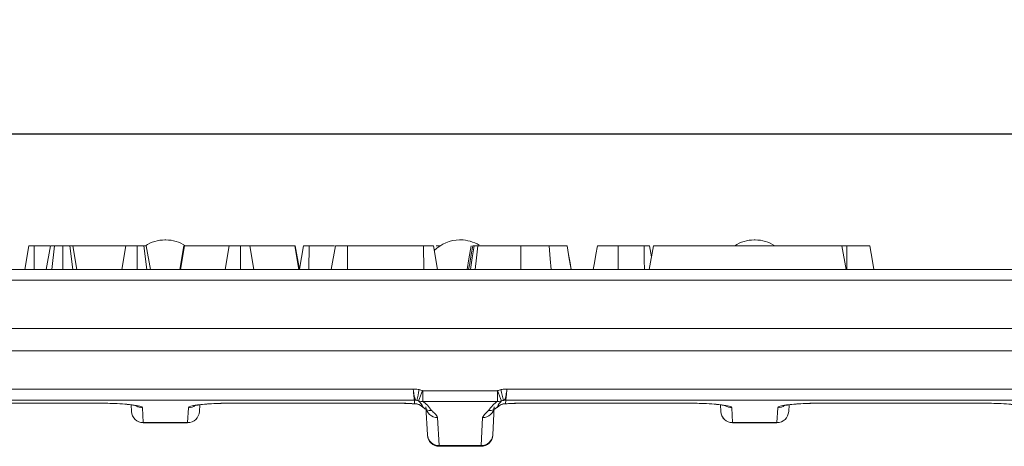
# Model space of a CAD drawing. Units: millimetres. Extents: x -7 to 2092, y 6 to 1455.
# Drawn here: x 908 to 1116, y 794 to 885 of the extents above; entities that cross this region are included whole.
import ezdxf

# ---------------------------------------------------------------- set-up
doc = ezdxf.new("R2010")
doc.units = ezdxf.units.MM
doc.header["$LTSCALE"] = 5
doc.layers.add('FORMAT', color=7, linetype='Continuous')
doc.styles.add('SLDTEXTSTYLE2', font='TXT', dxfattribs={"width": 0.605})
doc.dimstyles.new('SLDDIMSTYLE0', dxfattribs={"dimtxt": 17.5, "dimasz": 17.5, "dimexe": 0, "dimexo": 0.0625, "dimgap": 4.375, "dimtad": 2, "dimlfac": 0.4, "dimrnd": 1e-09, "dimzin": 12, "dimdsep": 46, "dimtxsty": 'SLDTEXTSTYLE2', "dimsah": 1, "dimcen": 0.09, "dimadec": 0, "dimazin": 3, "dimtfac": 1, "dimtdec": 3, "dimtofl": 0, "dimtmove": 0, "dimatfit": 3, "dimfxl": 1, "dimfrac": 2, "dimtolj": 1, "dimtzin": 12, "dimarcsym": 0})

# ---------------------------------------------------------------- blocks, each defined once
blk = doc.blocks.new('_D_2')
at = {"layer": 'FORMAT'}
for p, q in [((159.75, 819.45), (159.75, 865.57)), ((1404.75, 819.45), (1404.75, 865.57)), ((1404.75, 860.57), (159.75, 860.57))]:
    blk.add_line(p, q, dxfattribs=at)
for points in [[(159.75, 860.57), (177.25, 857.88), (177.25, 863.27)], [(1404.75, 860.57), (1387.25, 863.27), (1387.25, 857.88)]]:
    blk.add_solid(points, dxfattribs=at)
at = {"layer": 'FORMAT', "char_height": 17.5, "attachment_point": 1, "style": 'SLDTEXTSTYLE2'}
for s, insert in [('498', (716.29, 883.18, 0.25)), ('%%p', (772.44, 883.13, 0.25)), ('1', (788.55, 883.18, 0.25))]:
    blk.add_mtext(s, dxfattribs=dict(at, insert=insert))

msp = doc.modelspace()

# ---------------------------------------------------------------- linework, layer by layer
at = {"color": 7, "linetype": 'Continuous', "lineweight": 15}
for p, q in [((938.4, 838.147), (938.61, 838.147)), ((1000.9, 838.147), (1001.11, 838.147)), ((1063.4, 838.147), (1063.61, 838.147)), ((908.653, 831.897), (909.535, 836.897)), ((910.631, 831.897), (910.638, 836.897)), ((913.945, 836.897), (910.638, 836.897)), ((913.221, 831.897), (914.103, 836.897)), ((914.389, 831.897), (914.945, 836.897)), ((916.708, 831.897), (916.704, 836.897)), ((918.84, 831.897), (918.212, 836.897)), ((919.714, 831.897), (918.832, 836.897)), ((930.073, 836.897), (918.832, 836.897)), ((929.286, 831.897), (930.073, 836.897)), ((932.52, 831.897), (932.497, 836.897)), ((934.548, 831.897), (933.886, 836.897)), ((935.322, 831.897), (934.44, 836.897)), ((941.546, 831.897), (942.434, 836.897)), ((941.711, 831.897), (942.567, 836.897)), ((942.567, 836.897), (942.434, 836.897)), ((952.004, 836.897), (942.567, 836.897)), ((951.16, 831.897), (952.004, 836.897)), ((954.447, 831.897), (954.443, 836.897)), ((957.23, 831.897), (956.394, 836.897)), ((965.92, 836.897), (956.394, 836.897)), ((966.778, 831.897), (965.92, 836.897)), ((966.045, 836.897), (965.92, 836.897)), ((966.931, 831.897), (966.045, 836.897)), ((966.925, 831.931), (967.802, 836.897)), ((968.954, 831.897), (968.963, 836.897)), ((974.355, 836.897), (968.963, 836.897)), ((973.664, 831.897), (974.549, 836.897)), ((977.093, 831.897), (977.113, 836.897)), ((993.268, 836.897), (977.113, 836.897)), ((993.291, 831.897), (993.268, 836.897)), ((996.242, 831.897), (995.359, 836.897)), ((1040.067, 836.897), (1034.556, 836.897)), ((1041.12, 831.897), (1042.001, 836.897)), ((1041.586, 834.543), (1041.17, 836.897)), ((1042.001, 836.897), (1082.001, 836.897)), ((1082.883, 831.897), (1082.001, 836.897)), ((1083.01, 836.897), (1082.001, 836.897)), ((168.12, 831.897), (1396.389, 831.897)), ((1396.389, 829.614), (168.12, 829.614)), ((167.226, 819.397), (1397.283, 819.397)), ((1374.598, 814.658), (189.911, 814.658)), ((821.059, 806.534), (991.057, 806.534)), ((1010.952, 806.534), (1374.315, 806.534)), ((991.304, 804.177), (821.059, 804.177)), ((991.344, 803.422), (991.304, 804.177)), ((993.07, 806.188), (1008.94, 806.188)), ((993.07, 803.924), (993.07, 806.188)), ((1008.94, 803.924), (1008.94, 806.188)), ((1010.705, 804.177), (1010.665, 803.422)), ((1374.315, 804.177), (1010.705, 804.177)), ((890.913, 803.569), (923.596, 803.569)), ((890.913, 803.556), (923.596, 803.556)), ((931.303, 801.778), (931.229, 803.18)), ((933.634, 802.582), (933.8, 799.421)), ((943.21, 799.421), (943.375, 802.582)), ((945.78, 803.181), (945.706, 801.778)), ((953.413, 803.569), (986.096, 803.569)), ((953.413, 803.556), (986.096, 803.556)), ((986.096, 803.569), (986.096, 803.556)), ((1008.94, 803.924), (993.07, 803.924)), ((993.206, 802.646), (993.144, 802.662)), ((994.061, 796.848), (993.751, 802.763)), ((1008.258, 802.763), (1007.948, 796.848)), ((1008.866, 802.662), (1008.803, 802.645)), ((1015.913, 803.569), (1048.596, 803.569)), ((1015.913, 803.569), (1015.913, 803.556)), ((1015.913, 803.556), (1048.596, 803.556)), ((1056.303, 801.778), (1056.229, 803.18)), ((1058.634, 802.582), (1058.8, 799.421)), ((1068.21, 799.421), (1068.375, 802.582)), ((1070.78, 803.181), (1070.706, 801.778)), ((1078.413, 803.569), (1111.096, 803.569)), ((1078.413, 803.569), (1078.413, 803.556)), ((1078.413, 803.556), (1111.096, 803.556)), ((996.248, 800.476), (996.558, 794.561)), ((1005.451, 794.561), (1005.761, 800.476)), ((933.8, 799.421), (943.21, 799.421)), ((943.209, 799.397), (933.8, 799.397)), ((1058.8, 799.421), (1068.21, 799.421)), ((1068.209, 799.397), (1058.8, 799.397)), ((996.558, 794.561), (1005.451, 794.561)), ((1005.447, 794.397), (996.562, 794.397))]:
    msp.add_line(p, q, dxfattribs=at)
at = {"color": 8, "linetype": 'Continuous', "lineweight": 15}
for p, q in [((923.596, 803.569), (923.596, 803.556)), ((953.413, 803.569), (953.413, 803.556)), ((1048.596, 803.569), (1048.596, 803.556)), ((1111.096, 803.569), (1111.096, 803.556))]:
    msp.add_line(p, q, dxfattribs=at)
at = {"color": 7, "linetype": 'Continuous', "lineweight": 15, "flags": 128}
for points in [[(1002.471, 831.897), (1002.867, 834.147), (1003.353, 836.897)], [(1002.814, 831.897), (1003.039, 833.166), (1003.369, 835.031), (1003.7, 836.897)], [(1003.194, 831.897), (1003.582, 834.337), (1003.988, 836.897)], [(1004.181, 831.897), (1004.451, 834.337), (1004.735, 836.897)], [(1013.898, 831.897), (1013.898, 833.047), (1013.898, 834.697), (1013.898, 836.897)], [(1020.31, 831.897), (1020.119, 834.147), (1019.884, 836.897)], [(1024.572, 831.897), (1024.175, 834.147), (1023.69, 836.897)], [(1024.573, 831.897), (1024.331, 833.268), (1024.011, 835.082), (1023.69, 836.897)], [(1029.262, 831.897), (1029.503, 833.264), (1029.823, 835.08), (1030.143, 836.897)], [(1034.546, 831.897), (1034.548, 833.264), (1034.552, 835.08), (1034.556, 836.897)], [(1040.088, 831.897), (1040.08, 833.824), (1040.067, 836.897)], [(1083.024, 831.897), (1083.019, 833.671), (1083.01, 836.897)], [(1088.795, 831.897), (1088.482, 833.671), (1087.913, 836.897)], [(991.304, 804.177), (991.296, 804.26), (991.279, 804.418), (991.255, 804.647), (991.224, 804.939), (991.188, 805.285), (991.147, 805.675), (991.103, 806.096), (991.057, 806.534)], [(1010.952, 806.534), (1010.906, 806.096), (1010.862, 805.675), (1010.821, 805.285), (1010.785, 804.939), (1010.754, 804.647), (1010.73, 804.418), (1010.714, 804.26), (1010.705, 804.177)], [(994.066, 796.766), (994.065, 796.775), (994.064, 796.802), (994.061, 796.848)], [(1007.948, 796.848), (1007.946, 796.802), (1007.944, 796.775), (1007.944, 796.766)], [(996.558, 794.561), (996.56, 794.47), (996.562, 794.415), (996.562, 794.397)], [(1005.447, 794.397), (1005.447, 794.415), (1005.449, 794.47), (1005.451, 794.561)]]:
    msp.add_lwpolyline(points, dxfattribs=at)
at = {"color": 7, "linetype": 'Continuous', "lineweight": 15}
for centre, radius, start, end in [((938.4, 830.647), 7.5, 90, 123.55731), ((938.61, 830.647), 7.5, 56.44269, 90), ((1000.9, 830.647), 7.5, 90, 135.67344), ((1001.11, 830.647), 7.5, 58.24815, 90), ((1063.4, 830.647), 7.5, 90, 123.55731), ((1063.61, 830.647), 7.5, 56.44269, 90), ((927.764, 819.597), 65.896, 346.42011, 348.45227), ((1074.207, 819.588), 65.857, 191.54669, 193.58004), ((991.306, 801.666), 2.511, 78.23231, 90.03041), ((957.25, 819.293), 38.131, 336.37779, 339.90065), ((1044.772, 819.299), 38.145, 200.1, 203.62156), ((1010.704, 801.666), 2.511, 89.96977, 101.7675), ((991.346, 800.918), 2.505, 44.14507, 90.05845), ((991.346, 800.9), 2.5, 43.32855, 86.30338), ((991.346, 800.9), 2.5, 43.31098, 86.3036), ((994.831, 804.368), 2.4, 225.33012, 272.69403), ((996.201, 802.931), 2.455, 183.90952, 271.1038), ((1005.809, 802.931), 2.455, 268.8962, 356.09048), ((1007.179, 804.368), 2.4, 267.30572, 314.67013), ((1010.664, 800.9), 2.5, 93.6214, 136.62521), ((1010.664, 800.9), 2.5, 93.62117, 136.60675), ((1010.663, 800.918), 2.505, 89.94155, 135.85493), ((933.792, 801.914), 2.493, 183.13151, 270.16484), ((933.8, 801.897), 2.5, 183, 270), ((943.209, 801.897), 2.5, 270, 357), ((943.217, 801.914), 2.493, 269.83559, 356.86785), ((1058.792, 801.914), 2.493, 183.13173, 270.16483), ((1058.8, 801.897), 2.5, 183, 270), ((1068.209, 801.897), 2.5, 270, 357), ((1068.217, 801.914), 2.493, 269.83517, 356.86827), ((925.636, 799.195), 8.167, 1.41706, 1.58894), ((931.194, 799.729), 12.02, 358.41684, 358.53363), ((1045.932, 799.076), 12.872, 1.4267, 1.53575), ((1081.077, 799.076), 12.872, 178.46425, 178.5733), ((996.511, 797.015), 2.455, 183.91012, 271.10326), ((996.562, 796.897), 2.5, 183, 270), ((1005.447, 796.897), 2.5, 270, 357), ((1005.499, 797.015), 2.455, 268.89612, 356.0905)]:
    msp.add_arc(centre, radius, start, end, dxfattribs=at)
at = {"color": 8, "linetype": 'Continuous', "lineweight": 15}
for centre, radius, start, end in [((933.632, 805.09), 2.508, 238.08867, 270.04039), ((943.378, 805.088), 2.506, 269.94988, 306.84987), ((1058.632, 805.09), 2.508, 238.04589, 270.04014), ((1068.377, 805.088), 2.506, 269.95092, 306.8484)]:
    msp.add_arc(centre, radius, start, end, dxfattribs=at)
at = {"color": 7, "linetype": 'Continuous', "lineweight": 15}
for centre, major_axis, ratio, start_param, end_param in [((991.308, 801.487), (-0.196, 5.022), 0.9899039, 5.8841773, 6.0377255), ((1010.701, 801.487), (0.196, 5.022), 0.9899039, 0.2454598, 0.399008), ((991.308, 801.617), (-0.107, 2.561), 0.9754601, 5.8816449, 6.035193), ((1010.701, 801.617), (0.107, 2.561), 0.9754601, 0.2479923, 0.4015405), ((923.62, 802.579), (10.014, -0.002), 0.0988283, 1.3434072, 1.5732607), ((953.389, 802.579), (10.014, 0.002), 0.0988283, 1.5683319, 1.8928461), ((986.12, 802.579), (10.014, -0.002), 0.0988283, 1.0220625, 1.5732607), ((991.457, 798.781), (-0.204, 5.593), 0.446467, 5.4629803, 5.9062488), ((991.457, 796.363), (-0.264, 8.08), 0.6183026, 5.4593288, 5.9022115), ((1010.553, 796.363), (0.264, 8.08), 0.6183026, 0.3809738, 0.8238565), ((1010.553, 798.781), (0.204, 5.593), 0.446467, 0.3769365, 0.820205), ((1015.889, 802.579), (10.014, 0.002), 0.0988283, 1.5683319, 2.1195302), ((1048.62, 802.579), (10.014, -0.002), 0.0988283, 1.3434072, 1.5732607), ((1078.389, 802.579), (10.014, 0.002), 0.0988283, 1.5683319, 1.8928461), ((1111.12, 802.579), (10.014, -0.002), 0.0988283, 1.3434072, 1.5732607)]:
    msp.add_ellipse(centre, major_axis=major_axis, ratio=ratio, start_param=start_param, end_param=end_param, dxfattribs=at)
at = {"color": 8, "linetype": 'Continuous', "lineweight": 15}
for centre, major_axis, start_param, end_param in [((923.62, 802.579), (10.014, -0.002), 0.0052035, 1.3434072), ((953.389, 802.579), (10.014, 0.002), 1.8928461, 3.1363892), ((1048.62, 802.579), (10.014, -0.002), 0.0052035, 1.3434072), ((1078.389, 802.579), (10.014, 0.002), 1.8928461, 3.1363892), ((1111.12, 802.579), (10.014, -0.002), 0.0052035, 1.3434072)]:
    msp.add_ellipse(centre, major_axis=major_axis, ratio=0.0988283, start_param=start_param, end_param=end_param, dxfattribs=at)
at = {"color": 7, "linetype": 'Continuous', "lineweight": 15}
for points, knots in [([(910.638, 836.897), (910.497, 836.897), (910.251, 836.897), (909.922, 836.897), (909.705, 836.897), (909.557, 836.897), (909.544, 836.897), (909.535, 836.897)], [0, 0, 0, 0, 0.2277366, 0.398857, 0.5715283, 0.7264994, 1, 1, 1, 1]), ([(914.945, 836.897), (914.735, 836.897), (914.365, 836.897), (914.13, 836.897), (914.11, 836.897), (914.103, 836.897)], [0, 0, 0, 0, 0.45967456, 0.80999941, 1, 1, 1, 1]), ([(916.704, 836.897), (916.405, 836.897), (915.946, 836.897), (915.352, 836.897), (915.083, 836.897), (914.945, 836.897)], [0, 0, 0, 0, 0.4775525, 0.7334033, 1, 1, 1, 1]), ([(918.212, 836.897), (918.003, 836.897), (917.681, 836.897), (917.146, 836.897), (916.853, 836.897), (916.704, 836.897)], [0, 0, 0, 0, 0.4708929, 0.7294264, 1, 1, 1, 1]), ([(918.832, 836.897), (918.803, 836.897), (918.745, 836.897), (918.424, 836.897), (918.232, 836.897), (918.212, 836.897)], [0, 0, 0, 0, 0.4704908, 0.9425598, 1, 1, 1, 1]), ([(932.497, 836.897), (932.181, 836.897), (931.597, 836.897), (930.774, 836.897), (930.329, 836.897), (930.116, 836.897), (930.073, 836.897)], [0, 0, 0, 0, 0.307423, 0.5688158, 0.913259, 1, 1, 1, 1]), ([(933.886, 836.897), (933.715, 836.897), (933.402, 836.897), (932.872, 836.897), (932.586, 836.897), (932.497, 836.897)], [0, 0, 0, 0, 0.45627404, 0.83048136, 1, 1, 1, 1]), ([(934.44, 836.897), (934.421, 836.897), (934.392, 836.897), (934.19, 836.897), (933.989, 836.897), (933.886, 836.897)], [0, 0, 0, 0, 0.4729816, 0.7289266, 1, 1, 1, 1]), ([(954.443, 836.897), (954.155, 836.897), (953.629, 836.897), (952.978, 836.897), (952.383, 836.897), (952.156, 836.897), (952.004, 836.897)], [0, 0, 0, 0, 0.2308541, 0.4209985, 0.6110743, 1, 1, 1, 1]), ([(956.394, 836.897), (956.302, 836.897), (956.119, 836.897), (955.705, 836.897), (955.18, 836.897), (954.751, 836.897), (954.505, 836.897), (954.443, 836.897)], [0, 0, 0, 0, 0.2720344, 0.5464999, 0.740295, 0.9347663, 1, 1, 1, 1]), ([(968.963, 836.897), (968.809, 836.897), (968.544, 836.897), (968.21, 836.897), (967.99, 836.897), (967.848, 836.897), (967.804, 836.897), (967.802, 836.897), (967.802, 836.897)], [0, 0, 0, 0, 0.2520909, 0.4313013, 0.5821024, 0.7330767, 0.9462312, 1, 1, 1, 1]), ([(977.113, 836.897), (976.769, 836.897), (976.189, 836.897), (975.399, 836.897), (974.91, 836.897), (974.593, 836.897), (974.56, 836.897), (974.549, 836.897)], [0, 0, 0, 0, 0.2645945, 0.4472051, 0.6881157, 0.8853893, 1, 1, 1, 1]), ([(977.44, 836.897), (977.324, 836.897), (977.092, 836.897), (976.778, 836.897), (976.615, 836.897), (976.596, 836.897)], [0, 0, 0, 0, 0.4664372, 0.9355133, 1, 1, 1, 1]), ([(995.359, 836.897), (995.315, 836.897), (995.228, 836.897), (994.792, 836.897), (994.23, 836.897), (993.737, 836.897), (993.412, 836.897), (993.268, 836.897)], [0, 0, 0, 0, 0.28361125, 0.56692713, 0.72245126, 0.87706616, 1, 1, 1, 1]), ([(996.697, 836.897), (996.666, 836.897), (996.623, 836.897), (996.087, 836.897), (995.951, 836.897)], [0, 0, 0, 0, 0.7454582, 1, 1, 1, 1]), ([(1003.988, 836.897), (1003.914, 836.897), (1003.8, 836.897), (1003.727, 836.897), (1003.709, 836.897), (1003.7, 836.897)], [0, 0, 0, 0, 0.4890386, 0.7427094, 1, 1, 1, 1]), ([(1004.735, 836.897), (1004.638, 836.897), (1004.444, 836.897), (1004.17, 836.897), (1004.05, 836.897), (1003.988, 836.897)], [0, 0, 0, 0, 0.3252157, 0.6559431, 1, 1, 1, 1]), ([(1013.898, 836.897), (1013.034, 836.897), (1010.546, 836.897), (1007.351, 836.897), (1005.392, 836.897), (1004.735, 836.897)], [0, 0, 0, 0, 0.2614337, 0.7519387, 1, 1, 1, 1]), ([(1019.884, 836.897), (1019.384, 836.897), (1018.381, 836.897), (1016.374, 836.897), (1014.856, 836.897), (1013.898, 836.897)], [0, 0, 0, 0, 0.2693663, 0.5393705, 1, 1, 1, 1]), ([(1023.69, 836.897), (1023.582, 836.897), (1023.397, 836.897), (1022.057, 836.897), (1020.773, 836.897), (1020.019, 836.897), (1019.884, 836.897)], [0, 0, 0, 0, 0.3933946, 0.667413, 0.9406767, 1, 1, 1, 1]), ([(1034.556, 836.897), (1034.08, 836.897), (1033.124, 836.897), (1031.894, 836.897), (1030.896, 836.897), (1030.243, 836.897), (1030.175, 836.897), (1030.143, 836.897)], [0, 0, 0, 0, 0.1922895, 0.3854946, 0.5754785, 0.7998826, 1, 1, 1, 1]), ([(1041.17, 836.897), (1041.146, 836.897), (1041.107, 836.897), (1040.89, 836.897), (1040.663, 836.897), (1040.381, 836.897), (1040.174, 836.897), (1040.067, 836.897)], [0, 0, 0, 0, 0.31926949, 0.52994063, 0.68255925, 0.83537572, 1, 1, 1, 1]), ([(1087.913, 836.897), (1087.834, 836.897), (1087.684, 836.897), (1086.495, 836.897), (1085.097, 836.897), (1083.88, 836.897), (1083.179, 836.897), (1083.01, 836.897)], [0, 0, 0, 0, 0.2876691, 0.5469975, 0.7416573, 0.9375676, 1, 1, 1, 1]), ([(991.057, 806.534), (991.065, 806.534), (991.097, 806.533), (991.237, 806.528), (991.492, 806.517), (991.884, 806.487), (992.165, 806.435), (992.326, 806.406)], [0, 0, 0, 0, 0.0174697, 0.0761846, 0.3300873, 0.6152447, 1, 1, 1, 1]), ([(991.818, 804.125), (991.747, 804.15), (991.547, 804.22), (991.435, 804.423), (991.309, 804.874), (991.217, 805.437), (991.144, 805.925), (991.099, 806.24), (991.072, 806.429), (991.058, 806.527), (991.057, 806.534)], [0, 0, 0, 0, 0.1001808, 0.2821253, 0.487769, 0.7266186, 0.84311, 0.9182837, 0.994348, 1, 1, 1, 1]), ([(1009.683, 806.406), (1009.844, 806.435), (1010.125, 806.487), (1010.518, 806.517), (1010.772, 806.528), (1010.912, 806.533), (1010.945, 806.534), (1010.952, 806.534)], [0, 0, 0, 0, 0.3847609, 0.6699225, 0.9238143, 0.9825301, 1, 1, 1, 1]), ([(1010.952, 806.534), (1010.951, 806.527), (1010.937, 806.429), (1010.911, 806.24), (1010.865, 805.925), (1010.793, 805.437), (1010.7, 804.874), (1010.575, 804.423), (1010.462, 804.22), (1010.263, 804.15), (1010.192, 804.125)], [0, 0, 0, 0, 0.00565128, 0.08171616, 0.15688978, 0.27338098, 0.51222952, 0.71787378, 0.89981663, 1, 1, 1, 1]), ([(993.059, 806.19), (993.061, 806.189), (993.065, 806.188), (993.068, 806.188), (993.07, 806.188)], [0, 0, 0, 0, 0.6414122, 1, 1, 1, 1]), ([(1008.94, 806.188), (1008.94, 806.188), (1008.944, 806.188), (1008.948, 806.189), (1008.95, 806.19)], [0, 0, 0, 0, 0.1906808, 1, 1, 1, 1]), ([(925.795, 803.524), (926.421, 803.509), (927.932, 803.473), (929.984, 803.334), (931.553, 803.165), (932.338, 803.004), (932.395, 802.985), (932.413, 802.979)], [0, 0, 0, 0, 0.1875852, 0.4533203, 0.7138215, 0.907116, 1, 1, 1, 1]), ([(944.587, 802.976), (944.605, 802.982), (944.655, 802.999), (945.214, 803.12), (946.38, 803.27), (948.137, 803.42), (949.613, 803.475), (950.306, 803.501)], [0, 0, 0, 0, 0.0951317, 0.2592057, 0.4924862, 0.7618408, 1, 1, 1, 1]), ([(986.096, 803.556), (986.576, 803.556), (987.33, 803.556), (988.038, 803.532), (988.295, 803.524)], [0, 0, 0, 0, 0.63745766, 1, 1, 1, 1]), ([(988.295, 803.524), (988.93, 803.51), (990.131, 803.484), (991.106, 803.413), (991.566, 803.38)], [0, 0, 0, 0, 0.5283412, 1, 1, 1, 1]), ([(993.07, 803.924), (992.959, 803.916), (992.657, 803.896), (992.369, 803.968), (992.186, 804.014)], [0, 0, 0, 0, 0.3636601, 1, 1, 1, 1]), ([(1009.823, 804.014), (1009.59, 803.96), (1009.3, 803.893), (1008.998, 803.919), (1008.94, 803.924)], [0, 0, 0, 0, 0.80591104, 1, 1, 1, 1]), ([(1010.477, 803.389), (1011.143, 803.433), (1012.044, 803.492), (1013.105, 803.51), (1013.382, 803.515)], [0, 0, 0, 0, 0.7390118, 1, 1, 1, 1]), ([(1013.382, 803.515), (1013.987, 803.532), (1014.819, 803.555), (1015.679, 803.556), (1015.913, 803.556)], [0, 0, 0, 0, 0.7282324, 1, 1, 1, 1]), ([(1050.795, 803.524), (1051.421, 803.509), (1052.932, 803.473), (1054.984, 803.334), (1056.553, 803.165), (1057.338, 803.004), (1057.395, 802.985), (1057.413, 802.979)], [0, 0, 0, 0, 0.1875843, 0.4533202, 0.7138215, 0.907116, 1, 1, 1, 1]), ([(1069.587, 802.976), (1069.605, 802.982), (1069.655, 802.999), (1070.214, 803.12), (1071.38, 803.27), (1073.137, 803.42), (1074.613, 803.475), (1075.306, 803.501)], [0, 0, 0, 0, 0.0951315, 0.2592054, 0.4924866, 0.7618393, 1, 1, 1, 1]), ([(1113.295, 803.524), (1113.921, 803.509), (1115.432, 803.473), (1117.484, 803.334), (1119.053, 803.165), (1119.838, 803.004), (1119.895, 802.985), (1119.913, 802.979)], [0, 0, 0, 0, 0.187586, 0.4533203, 0.7138216, 0.907116, 1, 1, 1, 1]), ([(994.943, 801.972), (995.205, 801.76), (995.809, 801.272), (996.089, 800.764), (996.248, 800.476)], [0, 0, 0, 0, 0.4326155, 1, 1, 1, 1]), ([(1005.761, 800.476), (1005.929, 800.772), (1006.216, 801.279), (1006.816, 801.768), (1007.066, 801.972)], [0, 0, 0, 0, 0.5827116, 1, 1, 1, 1])]:
    msp.add_open_spline(points, degree=3, knots=knots, dxfattribs=at)

# ---------------------------------------------------------------- dimensions: what is measured, and where the dimension line sits
at = {"layer": 'FORMAT'}
dim = msp.add_linear_dim(base=(159.755, 860.574), p1=(1404.755, 819.397), p2=(159.755, 819.397), text='<>%%p1', dimstyle='SLDDIMSTYLE0', dxfattribs=at)
dim.commit()
dim.dimension.update_dxf_attribs({"geometry": '_D_2', "text_midpoint": (759.105, 860.574), "dimtype": 160})

doc.saveas('drawing.dxf')
